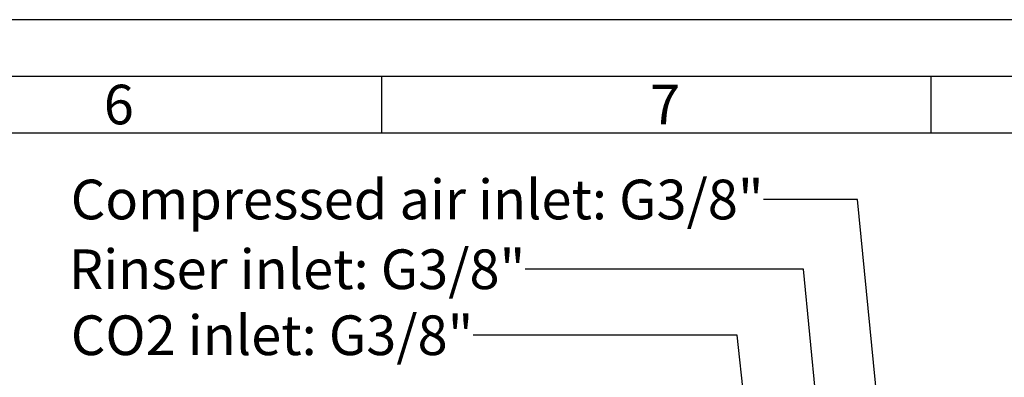
# Model space of a CAD drawing. Units: millimetres. Extents: x 0 to 420, y 0 to 297.
# Drawn here: x 281 to 368, y 265 to 297 of the extents above; entities that cross this region are included whole.
import ezdxf

# ---------------------------------------------------------------- set-up
doc = ezdxf.new("R2010")
doc.units = ezdxf.units.MM
doc.header["$LTSCALE"] = 23.1
doc.layers.get('0').update_dxf_attribs({"linetype": 'CONTINUOUS'})
doc.styles.get("Standard").update_dxf_attribs({"font": 'txt', "width": 0.7})
doc.styles.add('TEXTSTYLE_2', font='txt', dxfattribs={"width": 0.785714})
doc.styles.add('TEXTSTYLE_5', font='txt', dxfattribs={"width": 0.714286})
doc.styles.add('TEXTSTYLE_8', font='univots.ttf')
doc.dimstyles.get("Standard").update_dxf_attribs({"dimtxt": 3.5, "dimasz": 3.5, "dimexe": 1.5, "dimexo": 1.5, "dimtad": 1, "dimdsep": 46, "dimtxsty": 'STANDARD', "dimblk": '_FILLED', "dimblk1": '_FILLED', "dimblk2": '_FILLED', "dimcen": 0.09, "dimclrt": 5, "dimadec": 0, "dimazin": 0, "dimtol": 1, "dimtp": 0.01, "dimtm": 0.01, "dimtfac": 1, "dimtofl": 0, "dimtmove": 0, "dimatfit": 3, "dimldrblk": '_FILLED', "dimfxl": 1, "dimtolj": 1, "dimarcsym": 0})

# ---------------------------------------------------------------- blocks, each defined once
blk = doc.blocks.new('_FILLED')
at = {"color": 0, "linetype": 'BYBLOCK'}
blk.add_solid([(0, 0), (-1, 0.125), (-1, -0.125)], dxfattribs=at)

msp = doc.modelspace()

# ---------------------------------------------------------------- linework, layer by layer
at = {"color": 2, "linetype": 'CONTINUOUS'}
for p, q in [((420, 297), (0, 297)), ((313.25, 287), (313.25, 292)), ((361.625, 287), (361.625, 292)), ((410, 287), (23, 287))]:
    msp.add_line(p, q, dxfattribs=at)
at = {"color": 7, "linetype": 'CONTINUOUS'}
msp.add_line((415, 292), (18, 292), dxfattribs=at)

# ---------------------------------------------------------------- texts
at = {"color": 5, "linetype": 'CONTINUOUS', "line_spacing_factor": 0.9}
for s, insert, char_height, width, attachment_point, style in [('\\Q0.000018724;6', (288.75, 291.26317), 3.493164, 4.1169433, 1, 'TEXTSTYLE_5'), ('\\Q0.000018724;7', (336.88, 291.26317), 3.493164, 4.1169433, 1, 'TEXTSTYLE_2'), ('Compressed air inlet: G3/8"', (346.8704, 282.89258), 3.5, 63.0532319, 3, 'TEXTSTYLE_8'), ('Rinser inlet: G3/8"', (325.87513, 276.73955), 3.5, 41.973384, 3, 'TEXTSTYLE_8'), ('CO2 inlet: G3/8"', (321.29966, 270.92092), 3.5, 37.5152091, 3, 'TEXTSTYLE_8')]:
    msp.add_mtext(s, dxfattribs=dict(at, insert=insert, char_height=char_height, width=width, attachment_point=attachment_point, style=style))

# ---------------------------------------------------------------- leaders
at = {"color": 2, "linetype": 'CONTINUOUS'}
for points in [[(366.16639, 167.90869), (355.15514, 281.14258), (346.8704, 281.14258)], [(360.82901, 167.97563), (350.38668, 274.98955), (325.87513, 274.98955)], [(355.49567, 167.97563), (344.53297, 269.17092), (321.29966, 269.17092)]]:
    msp.add_leader(points, dimstyle='STANDARD', override={"dimtad": 0}, dxfattribs=at)

doc.saveas('drawing.dxf')
